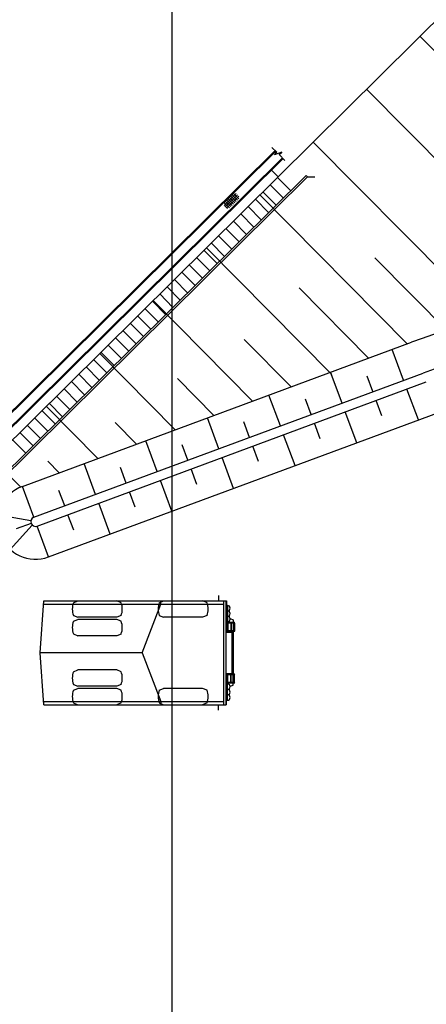
# Model space of a CAD drawing. Units: metres. Extents: x 38521 to 40557, y 218859 to 221271.
# Drawn here: x 39392 to 39414, y 220043 to 220095 of the extents above; entities that cross this region are included whole.
import ezdxf

# ---------------------------------------------------------------- set-up
doc = ezdxf.new("R2010")
doc.units = ezdxf.units.M
doc.layers.add('TPCADASTRO', color=1, linetype='Continuous')
doc.layers.add('TPMA', color=1, linetype='Continuous')

msp = doc.modelspace()

# ---------------------------------------------------------------- linework, layer by layer
at = {"layer": 'TPCADASTRO'}
for p, q in [((39405.66, 220087.029), (39417.528, 220098.774)), ((39425.365, 220082.226), (39413.214, 220094.504)), ((39421.221, 220080.727), (39410.37, 220091.691)), ((39405.585, 220088.331), (39405.329, 220088.587)), ((39417.077, 220079.228), (39407.527, 220088.877)), ((39386.005, 220068.351), (39405.888, 220088.028)), ((39386.055, 220068.331), (39405.923, 220087.993)), ((39389.055, 220072.144), (39405.501, 220088.419)), ((39389.055, 220072.074), (39405.536, 220088.384)), ((39405.846, 220088.346), (39405.456, 220088.202)), ((39405.456, 220088.202), (39405.585, 220088.331)), ((39405.705, 220088.211), (39405.846, 220088.346)), ((39406.018, 220087.898), (39405.705, 220088.211)), ((39386.573, 220068.14), (39405.66, 220087.029)), ((39387.901, 220068.047), (39407.154, 220087.1)), ((39388.032, 220068.036), (39407.224, 220087.029)), ((39405.309, 220087.385), (39405.66, 220087.029)), ((39405.625, 220086.994), (39406.328, 220086.284)), ((39407.224, 220087.029), (39407.154, 220087.1)), ((39407.224, 220087.029), (39407.608, 220087.029)), ((39405.233, 220086.606), (39405.936, 220085.896)), ((39403.428, 220086.143), (39402.791, 220085.506)), ((39403.428, 220086.143), (39402.791, 220085.506)), ((39403.499, 220086.072), (39402.862, 220085.436)), ((39403.499, 220086.072), (39402.862, 220085.436)), ((39403.569, 220086.001), (39402.933, 220085.365)), ((39403.569, 220086.001), (39402.933, 220085.365)), ((39403.357, 220085.648), (39403.074, 220085.93)), ((39403.357, 220085.648), (39403.074, 220085.93)), ((39403.428, 220085.718), (39403.145, 220086.001)), ((39403.428, 220085.718), (39403.145, 220086.001)), ((39403.499, 220085.789), (39403.216, 220086.072)), ((39403.499, 220085.789), (39403.216, 220086.072)), ((39403.569, 220085.86), (39403.287, 220086.143)), ((39403.569, 220085.86), (39403.287, 220086.143)), ((39412.55, 220078.115), (39404.684, 220086.063)), ((39404.841, 220086.218), (39405.544, 220085.508)), ((39403.074, 220085.365), (39402.791, 220085.648)), ((39403.074, 220085.365), (39402.791, 220085.648)), ((39402.964, 220085.334), (39402.82, 220085.477)), ((39402.964, 220085.334), (39402.82, 220085.477)), ((39403.145, 220085.436), (39402.862, 220085.718)), ((39403.145, 220085.436), (39402.862, 220085.718)), ((39403.216, 220085.506), (39402.933, 220085.789)), ((39403.216, 220085.506), (39402.933, 220085.789)), ((39403.286, 220085.577), (39403.004, 220085.86)), ((39403.286, 220085.577), (39403.004, 220085.86)), ((39404.057, 220085.442), (39404.76, 220084.731)), ((39404.449, 220085.83), (39405.152, 220085.119)), ((39403.665, 220085.054), (39404.368, 220084.343)), ((39403.273, 220084.666), (39403.976, 220083.955)), ((39402.488, 220083.89), (39403.192, 220083.179)), ((39402.881, 220084.278), (39403.584, 220083.567)), ((39402.096, 220083.502), (39402.8, 220082.791)), ((39401.704, 220083.114), (39402.408, 220082.403)), ((39408.524, 220076.496), (39401.841, 220083.25)), ((39400.92, 220082.338), (39401.624, 220081.627)), ((39401.312, 220082.726), (39402.016, 220082.015)), ((39414.732, 220078.754), (39410.814, 220082.712)), ((39400.528, 220081.95), (39401.231, 220081.239)), ((39399.744, 220081.174), (39400.447, 220080.463)), ((39400.136, 220081.562), (39400.839, 220080.851)), ((39399.352, 220080.786), (39400.055, 220080.075)), ((39410.484, 220077.359), (39406.776, 220081.106)), ((39398.96, 220080.398), (39399.663, 220079.687)), ((39404.298, 220075.08), (39398.998, 220080.436)), ((39398.176, 220079.622), (39398.879, 220078.911)), ((39398.568, 220080.01), (39399.271, 220079.299)), ((39397.783, 220079.234), (39398.487, 220078.523)), ((39397.391, 220078.846), (39398.095, 220078.135)), ((39392.043, 220070.538), (39412.766, 220078.219)), ((39396.607, 220078.07), (39397.311, 220077.359)), ((39396.999, 220078.458), (39397.703, 220077.747)), ((39406.357, 220075.843), (39403.856, 220078.37)), ((39400.181, 220073.554), (39396.155, 220077.622)), ((39396.215, 220077.682), (39396.919, 220076.971)), ((39412.342, 220076.195), (39411.734, 220077.836)), ((39395.823, 220077.294), (39396.527, 220076.583)), ((39392.651, 220068.897), (39413.374, 220076.578)), ((39395.039, 220076.518), (39395.742, 220075.807)), ((39395.431, 220076.906), (39396.134, 220076.195)), ((39409.06, 220074.979), (39408.452, 220076.62)), ((39392.825, 220068.428), (39413.548, 220076.109)), ((39394.647, 220076.13), (39395.35, 220075.419)), ((39402.239, 220074.317), (39400.294, 220076.283)), ((39410.701, 220075.587), (39410.397, 220076.408)), ((39394.255, 220075.742), (39394.958, 220075.031)), ((39405.778, 220073.763), (39405.17, 220075.404)), ((39413.124, 220074.086), (39412.516, 220075.726)), ((39393.471, 220074.966), (39394.174, 220074.255)), ((39393.863, 220075.354), (39394.566, 220074.643)), ((39407.419, 220074.371), (39407.115, 220075.191)), ((39411.179, 220074.298), (39410.875, 220075.118)), ((39393.079, 220074.578), (39393.782, 220073.867)), ((39396.063, 220072.028), (39393.312, 220074.809)), ((39393.433, 220066.787), (39414.156, 220074.468)), ((39409.842, 220072.869), (39409.234, 220074.51)), ((39392.686, 220074.19), (39393.39, 220073.479)), ((39398.122, 220072.791), (39396.978, 220073.948)), ((39402.496, 220072.546), (39401.888, 220074.187)), ((39404.137, 220073.154), (39403.833, 220073.975)), ((39407.897, 220073.081), (39407.593, 220073.902)), ((39391.902, 220073.414), (39392.606, 220072.703)), ((39392.294, 220073.802), (39392.998, 220073.091)), ((39391.51, 220073.026), (39392.214, 220072.315)), ((39399.214, 220071.33), (39398.606, 220072.971)), ((39406.56, 220071.653), (39405.952, 220073.294)), ((39400.855, 220071.938), (39400.551, 220072.758)), ((39404.615, 220071.865), (39404.311, 220072.686)), ((39391.948, 220070.5), (39390.469, 220071.995)), ((39394.005, 220071.265), (39393.387, 220071.889)), ((39395.933, 220070.113), (39395.324, 220071.754)), ((39403.278, 220070.436), (39402.67, 220072.077)), ((39397.574, 220070.722), (39397.269, 220071.542)), ((39401.333, 220070.649), (39401.029, 220071.469)), ((39399.996, 220069.22), (39399.388, 220070.861)), ((39392.651, 220068.897), (39392.043, 220070.538)), ((39394.292, 220069.505), (39393.988, 220070.326)), ((39398.051, 220069.432), (39397.747, 220070.253)), ((39396.715, 220068.004), (39396.106, 220069.645)), ((39392.491, 220068.705), (39390.767, 220069.003)), ((39394.77, 220068.216), (39394.466, 220069.036)), ((39392.568, 220068.479), (39391.383, 220067.191)), ((39392.503, 220068.576), (39391.712, 220068.281)), ((39393.433, 220066.787), (39392.825, 220068.428)), ((39392.982, 220061.681), (39393.185, 220064.443)), ((39393.185, 220064.443), (39402.868, 220064.443)), ((39394.754, 220064.351), (39394.986, 220064.443)), ((39397.3, 220064.351), (39397.068, 220064.443)), ((39399.325, 220064.35), (39399.556, 220064.443)), ((39399.408, 220064.278), (39399.408, 220064.458)), ((39401.87, 220064.35), (39401.639, 220064.443)), ((39402.48, 220064.733), (39402.48, 220064.443)), ((39402.753, 220064.443), (39402.752, 220058.919)), ((39402.868, 220064.443), (39402.911, 220064.443)), ((39402.868, 220064.443), (39402.868, 220058.919)), ((39402.911, 220064.443), (39402.911, 220063.289)), ((39393.173, 220064.279), (39402.753, 220064.278)), ((39398.424, 220061.681), (39399.408, 220064.278)), ((39402.911, 220064.209), (39402.957, 220064.209)), ((39402.957, 220064.209), (39402.957, 220063.329)), ((39394.754, 220063.668), (39394.986, 220063.576)), ((39394.754, 220063.367), (39394.986, 220063.46)), ((39397.068, 220063.575), (39394.986, 220063.576)), ((39397.068, 220063.46), (39394.986, 220063.46)), ((39397.3, 220063.668), (39397.068, 220063.575)), ((39397.3, 220063.367), (39397.068, 220063.46)), ((39399.325, 220063.668), (39399.556, 220063.575)), ((39401.638, 220063.575), (39399.556, 220063.575)), ((39401.87, 220063.668), (39401.638, 220063.575)), ((39403.099, 220063.506), (39403.258, 220063.439)), ((39403.258, 220063.439), (39403.258, 220063.289)), ((39403.33, 220063.289), (39402.868, 220063.289)), ((39403.33, 220063.261), (39402.868, 220063.261)), ((39403.33, 220062.844), (39402.868, 220062.844)), ((39402.911, 220063.329), (39402.957, 220063.329)), ((39402.911, 220063.261), (39402.911, 220062.844)), ((39402.957, 220063.261), (39402.957, 220062.844)), ((39402.986, 220063.261), (39402.986, 220062.844)), ((39403.13, 220063.261), (39403.13, 220062.844)), ((39403.159, 220063.261), (39403.159, 220062.844)), ((39403.258, 220063.261), (39403.258, 220062.844)), ((39403.281, 220063.261), (39403.281, 220062.844)), ((39403.304, 220063.261), (39403.304, 220062.844)), ((39403.333, 220063.261), (39403.333, 220062.844)), ((39403.333, 220063.261), (39403.333, 220062.844)), ((39403.344, 220063.275), (39403.344, 220063.275)), ((39403.344, 220062.83), (39403.344, 220062.829)), ((39394.754, 220062.685), (39394.986, 220062.592)), ((39397.068, 220062.592), (39394.986, 220062.592)), ((39397.3, 220062.684), (39397.068, 220062.592)), ((39403.33, 220062.815), (39402.868, 220062.815)), ((39402.868, 220062.774), (39403.2, 220062.774)), ((39402.911, 220062.815), (39402.911, 220062.774)), ((39403.2, 220062.774), (39403.2, 220060.602)), ((39403.258, 220062.815), (39403.258, 220060.546)), ((39393.184, 220058.919), (39392.982, 220061.681)), ((39398.424, 220061.681), (39392.982, 220061.681)), ((39398.424, 220061.681), (39399.408, 220059.084)), ((39394.754, 220060.678), (39394.986, 220060.77)), ((39397.068, 220060.77), (39394.986, 220060.77)), ((39397.3, 220060.678), (39397.068, 220060.77)), ((39402.868, 220060.587), (39403.186, 220060.587)), ((39403.33, 220060.546), (39402.868, 220060.546)), ((39403.33, 220060.517), (39402.868, 220060.517)), ((39402.911, 220060.546), (39402.911, 220060.587)), ((39402.911, 220060.101), (39402.911, 220060.517)), ((39402.957, 220060.101), (39402.957, 220060.517)), ((39402.985, 220060.101), (39402.986, 220060.517)), ((39403.13, 220060.101), (39403.13, 220060.517)), ((39403.159, 220060.101), (39403.159, 220060.517)), ((39403.258, 220060.101), (39403.258, 220060.517)), ((39403.281, 220060.101), (39403.281, 220060.517)), ((39403.333, 220060.101), (39403.333, 220060.517)), ((39403.344, 220060.532), (39403.344, 220060.532)), ((39394.754, 220059.995), (39394.986, 220059.903)), ((39394.754, 220059.694), (39394.986, 220059.787)), ((39397.068, 220059.903), (39394.986, 220059.903)), ((39397.068, 220059.787), (39394.986, 220059.787)), ((39397.3, 220059.995), (39397.068, 220059.903)), ((39397.3, 220059.694), (39397.068, 220059.787)), ((39399.324, 220059.694), (39399.556, 220059.787)), ((39401.638, 220059.787), (39399.556, 220059.787)), ((39401.87, 220059.694), (39401.638, 220059.787)), ((39403.33, 220060.101), (39402.868, 220060.101)), ((39403.33, 220060.072), (39402.868, 220060.072)), ((39402.911, 220058.919), (39402.911, 220060.072)), ((39402.911, 220060.032), (39402.957, 220060.032)), ((39402.956, 220059.153), (39402.957, 220060.032)), ((39403.099, 220059.902), (39403.258, 220059.968)), ((39403.258, 220059.968), (39403.258, 220060.072)), ((39403.344, 220060.087), (39403.344, 220060.086)), ((39402.911, 220059.153), (39402.956, 220059.153)), ((39393.172, 220059.084), (39402.752, 220059.083)), ((39393.184, 220058.919), (39402.868, 220058.919)), ((39394.754, 220059.012), (39394.985, 220058.919)), ((39397.299, 220059.012), (39397.068, 220058.919)), ((39399.324, 220059.012), (39399.556, 220058.919)), ((39399.408, 220059.098), (39399.408, 220058.919)), ((39401.87, 220059.011), (39401.638, 220058.919)), ((39402.48, 220058.628), (39402.48, 220058.919)), ((39402.911, 220058.919), (39402.868, 220058.919))]:
    msp.add_line(p, q, dxfattribs=at)
for centre, radius, start, end in [((39423.192, 220050.089), 30, 40.538, 110.3366), ((39423.192, 220050.089), 28.25, 31.4023, 110.3366), ((39392.738, 220068.663), 2, 110.3366, 290.3366), ((39392.738, 220068.663), 0.25, 110.3366, 290.3366), ((39395.732, 220064.009), 1.036, 160.7567, 199.2356), ((39396.322, 220064.009), 1.036, 340.7567, 19.2356), ((39400.302, 220064.009), 1.036, 160.7567, 199.2356), ((39400.892, 220064.009), 1.036, 340.7567, 19.2356), ((39402.957, 220064.058), 0.145, 269.9961, 89.9961), ((39402.957, 220063.769), 0.145, 269.9961, 89.9961), ((39395.732, 220063.026), 1.036, 160.7567, 199.2356), ((39396.322, 220063.026), 1.036, 340.7567, 19.2356), ((39402.957, 220063.48), 0.145, 269.9961, 89.9961), ((39403.33, 220063.275), 0.0143, 359.9961, 89.9961), ((39403.33, 220063.275), 0.0143, 269.9961, 359.9961), ((39403.33, 220062.83), 0.0143, 359.9961, 89.9961), ((39403.33, 220062.829), 0.0143, 269.9961, 359.9961), ((39395.732, 220060.337), 1.036, 160.7567, 199.2356), ((39396.322, 220060.336), 1.036, 340.7567, 19.2356), ((39403.186, 220060.602), 0.0143, 269.9961, 359.9961), ((39403.33, 220060.532), 0.0143, 359.9961, 89.9961), ((39403.33, 220060.532), 0.0143, 269.9961, 359.9961), ((39395.732, 220059.353), 1.036, 160.7567, 199.2356), ((39396.322, 220059.353), 1.036, 340.7567, 19.2356), ((39400.302, 220059.353), 1.036, 160.7567, 199.2356), ((39400.892, 220059.353), 1.036, 340.7567, 19.2356), ((39402.957, 220059.882), 0.145, 269.9961, 89.9961), ((39402.957, 220059.592), 0.145, 269.9961, 89.9961), ((39403.33, 220060.087), 0.0143, 359.9961, 89.9961), ((39403.33, 220060.086), 0.0143, 269.9961, 359.9961), ((39402.957, 220059.303), 0.145, 269.9961, 89.9961)]:
    msp.add_arc(centre, radius, start, end, dxfattribs=at)
at = {"layer": 'TPMA'}
msp.add_line((39400, 220898.498), (39400, 219826.166), dxfattribs=at)

doc.saveas('drawing.dxf')
